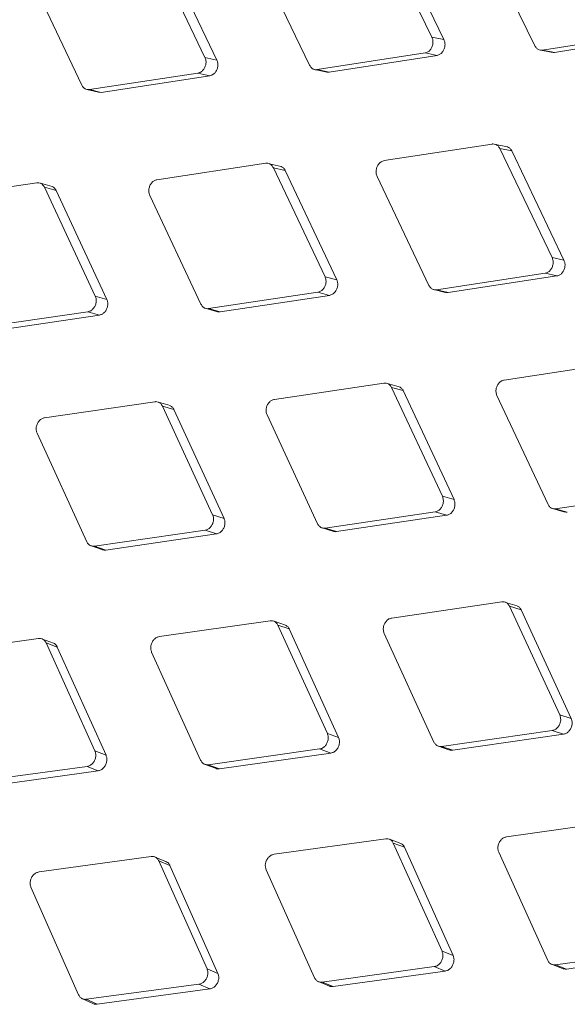
# Model space of a CAD drawing. Units: millimetres. Extents: x 5 to 292, y 5 to 205.
# Drawn here: x 57 to 60, y 145 to 149 of the extents above; entities that cross this region are included whole.
import ezdxf

# ---------------------------------------------------------------- set-up
doc = ezdxf.new("R2010")
doc.units = ezdxf.units.MM

msp = doc.modelspace()

# ---------------------------------------------------------------- linework, layer by layer
at = {"color": 7, "linetype": 'Continuous', "lineweight": 15}
for p, q in [((59.063515, 149.22287168), (58.84729323, 149.66856896)), ((58.89660529, 149.65978646), (59.11252015, 149.21337579)), ((59.26583109, 149.63399659), (59.48307636, 149.18811419)), ((58.13895493, 149.14104043), (57.9257387, 149.58613362)), ((57.97445977, 149.57598696), (58.18736073, 149.13018204)), ((58.35119267, 149.55392004), (58.56544736, 149.1086078)), ((57.42588559, 149.47224638), (57.63715885, 149.02759296)), ((59.063515, 149.22287168), (59.11252014, 149.21337578)), ((59.51395909, 149.17028597), (59.95031371, 149.23885318)), ((59.99982178, 149.23053219), (59.56316311, 149.16125104)), ((58.13895493, 149.14104043), (58.18736073, 149.13018204)), ((58.59633009, 149.09077958), (59.03567529, 149.15877664)), ((59.08460316, 149.14910284), (58.64494562, 149.08039345)), ((59.03567529, 149.15877664), (59.08460316, 149.14910285)), ((59.50017559, 149.17163106), (59.54965939, 149.16253072)), ((59.51395909, 149.17028597), (59.56316309, 149.16125105)), ((57.66804158, 149.00976474), (58.11036821, 149.07710297)), ((58.15869467, 149.06606714), (57.71604741, 148.99801838)), ((58.11036821, 149.07710297), (58.15869467, 149.06606713)), ((58.58617859, 149.09109293), (58.63505702, 149.08063738)), ((58.59633009, 149.09077958), (58.64494561, 149.08039345)), ((58.64494561, 149.08039345), (58.63508508, 149.08089795)), ((57.657002, 149.01029099), (57.70526821, 148.9984668)), ((57.66804158, 149.00976474), (57.7160474, 148.99801838)), ((57.71604741, 148.99801839), (57.70528136, 148.99857848)), ((59.30906953, 148.78755373), (58.86868587, 148.71977572)), ((59.37163654, 148.77600972), (59.32260823, 148.78620581)), ((59.55316849, 148.32463232), (59.33995226, 148.7697255)), ((59.33995226, 148.7697255), (59.38867332, 148.75957884)), ((59.38867333, 148.75957885), (59.6015743, 148.31377393)), ((58.38681451, 148.70902317), (57.94348923, 148.6419264)), ((58.44921035, 148.69597536), (58.40078752, 148.70752774)), ((58.62797185, 148.24678299), (58.41769724, 148.69119495)), ((58.41769724, 148.69119495), (58.46581697, 148.67969979)), ((58.46581698, 148.67969978), (58.67576815, 148.23457799)), ((58.84009915, 148.65583827), (59.05137241, 148.21118485)), ((57.4539156, 148.62912305), (57.0076596, 148.5627969)), ((57.51608928, 148.61456693), (57.46829323, 148.6274843)), ((57.69214222, 148.1676535), (57.48479834, 148.61129483)), ((57.48479834, 148.61129483), (57.53229558, 148.59844253)), ((57.53229558, 148.59844252), (57.73930791, 148.15409351)), ((57.9141715, 148.57816568), (58.12252766, 148.13424758)), ((59.55316849, 148.32463232), (59.60157429, 148.31377393)), ((59.08225515, 148.19335663), (59.52458177, 148.26069486)), ((59.52458177, 148.26069486), (59.57290823, 148.24965902)), ((58.62797185, 148.24678299), (58.67576816, 148.234578)), ((59.57290823, 148.24965903), (59.13026098, 148.18161026)), ((58.1534104, 148.11641935), (58.59865412, 148.18302228)), ((58.64636906, 148.17064032), (58.20079661, 148.10332891)), ((58.59865412, 148.18302228), (58.64636906, 148.17064032)), ((59.07121556, 148.19388288), (59.11948177, 148.18205869)), ((59.08225515, 148.19335663), (59.13026097, 148.18161027)), ((59.13026097, 148.18161027), (59.11949492, 148.18217037)), ((57.69214222, 148.1676535), (57.7393079, 148.15409351)), ((57.21394723, 148.03831401), (57.6620963, 148.10409188)), ((57.70917859, 148.09035547), (57.26069273, 148.02387143)), ((57.6620963, 148.10409188), (57.70917859, 148.09035547)), ((58.13833738, 148.11826396), (58.13918334, 148.11802998)), ((58.14024273, 148.11773697), (58.18599421, 148.10508288)), ((58.1534104, 148.11641935), (58.2007966, 148.10332893)), ((59.80102807, 147.89261506), (59.35770279, 147.82551829)), ((58.86812917, 147.81271494), (58.42187316, 147.74638879)), ((58.93030284, 147.79815882), (58.8825068, 147.81107619)), ((59.10635578, 147.35124539), (58.8990119, 147.79488671)), ((58.8990119, 147.79488671), (58.94650914, 147.78203441)), ((58.94650914, 147.7820344), (59.15352147, 147.3376854)), ((57.93477499, 147.73701062), (57.48565339, 147.67153025)), ((57.99679773, 147.72092085), (57.94963822, 147.7351866)), ((59.32838506, 147.76175757), (59.53674123, 147.31783947)), ((58.17013601, 147.27638684), (57.96565772, 147.7191824)), ((57.96565772, 147.7191824), (58.01252283, 147.70498945)), ((58.01252284, 147.70498945), (58.2166616, 147.26148854)), ((58.39182724, 147.68282718), (58.59727805, 147.23973413)), ((57.45489559, 147.6081864), (57.65750656, 147.16599287)), ((59.10635578, 147.35124539), (59.15352147, 147.3376854)), ((59.56762396, 147.30001124), (60.01286768, 147.36661417)), ((58.62816079, 147.2219059), (59.07630986, 147.28768377)), ((59.07630986, 147.28768377), (59.12339216, 147.27394736)), ((59.55259076, 147.30183943), (59.55341178, 147.30161235)), ((59.55441239, 147.3013356), (59.60024756, 147.28865837)), ((59.56762396, 147.30001124), (59.61501017, 147.28692082)), ((58.17013601, 147.27638684), (58.21666161, 147.26148855)), ((59.12339215, 147.27394735), (58.6749063, 147.20746331)), ((57.68838929, 147.14816465), (58.13937821, 147.21304299)), ((58.13937821, 147.21304299), (58.18581844, 147.19796889)), ((58.61264439, 147.22393957), (58.65965726, 147.20939791)), ((58.62816079, 147.2219059), (58.67490629, 147.20746332)), ((58.18581844, 147.19796889), (57.73448485, 147.13238684)), ((57.67242957, 147.15039654), (57.7187892, 147.13451134)), ((57.68838929, 147.14816465), (57.73448485, 147.13238686)), ((59.34898855, 146.92060251), (58.89986695, 146.85512214)), ((59.4110113, 146.90451274), (59.36385179, 146.91877848)), ((59.58434957, 146.45997873), (59.37987129, 146.90277429)), ((59.37987129, 146.90277429), (59.4267364, 146.88858134)), ((59.4267364, 146.88858133), (59.63087517, 146.44508043)), ((58.4050356, 146.84387059), (57.95306188, 146.77932638)), ((58.46685491, 146.82624316), (58.42035309, 146.84186501)), ((58.6375445, 146.38418298), (58.43591834, 146.82604237)), ((58.43591834, 146.82604237), (58.48213028, 146.81050107)), ((58.48213028, 146.81050106), (58.68340903, 146.36793894)), ((57.4608771, 146.77161781), (57.00611752, 146.70808282)), ((57.52248321, 146.75246079), (57.47664809, 146.76942137)), ((58.86910915, 146.79177829), (59.07172012, 146.34958476)), ((57.69060014, 146.31293942), (57.49175984, 146.75378958)), ((57.49175984, 146.75378958), (57.53730966, 146.73691722)), ((57.53730967, 146.73691722), (57.73579481, 146.2953671)), ((57.92159567, 146.71622289), (58.12138111, 146.27501957)), ((59.58434957, 146.45997873), (59.63087517, 146.44508043)), ((58.6375445, 146.38418298), (58.68340902, 146.36793894)), ((59.10260286, 146.33175653), (59.55359177, 146.39663488)), ((59.60003201, 146.38156078), (59.14869842, 146.31597873)), ((59.55359177, 146.39663488), (59.60003201, 146.38156078)), ((59.08664313, 146.33398843), (59.13300276, 146.31810323)), ((59.10260286, 146.33175653), (59.14869841, 146.31597875)), ((57.69060014, 146.31293942), (57.73579481, 146.2953671)), ((58.15226385, 146.25719135), (58.60607829, 146.32107948)), ((58.65185547, 146.30466029), (58.19768853, 146.24007123)), ((58.60607829, 146.32107948), (58.65185547, 146.3046603)), ((57.20186874, 146.18726886), (57.65844209, 146.25009443)), ((57.65844209, 146.25009443), (57.70354751, 146.23234769)), ((58.13585372, 146.25963426), (58.18153906, 146.24239835)), ((58.15226385, 146.25719135), (58.19768851, 146.24007124)), ((57.70354751, 146.23234769), (57.24661398, 146.16882412)), ((59.81924917, 146.02746248), (59.36727545, 145.96291827)), ((58.87509066, 145.9552097), (58.42033109, 145.89167471)), ((58.93669677, 145.93605268), (58.89086166, 145.95301326)), ((59.1048137, 145.4965313), (58.9059734, 145.93738147)), ((58.9059734, 145.93738147), (58.95152322, 145.92050911)), ((57.92038832, 145.88227486), (57.46285892, 145.81984036)), ((58.95152323, 145.92050911), (59.15000837, 145.47895899)), ((59.33580923, 145.89981478), (59.53559467, 145.45861146)), ((57.98012766, 145.86229781), (57.93497452, 145.88060649)), ((58.14734154, 145.42469695), (57.95127106, 145.86444664)), ((57.95127106, 145.86444664), (57.99613787, 145.84623647)), ((57.99613788, 145.84623646), (58.19184552, 145.4057899)), ((58.38817303, 145.82882972), (58.58519957, 145.38868897)), ((57.43001314, 145.75727668), (57.62429764, 145.31829001)), ((59.1048137, 145.4965313), (59.15000837, 145.47895899)), ((59.56647741, 145.44078323), (60.02029185, 145.50467137)), ((60.06606903, 145.48825218), (59.61190207, 145.42366314)), ((59.55010733, 145.44320738), (59.59579264, 145.42597148)), ((59.56647741, 145.44078323), (59.61190207, 145.42366312)), ((58.14734154, 145.42469695), (58.19184552, 145.40578989)), ((58.61608231, 145.37086075), (59.07265565, 145.43368631)), ((59.11776107, 145.41593958), (58.66082755, 145.35241601)), ((59.07265565, 145.43368631), (59.11776107, 145.41593958)), ((57.65518038, 145.30046179), (58.11449576, 145.36213327)), ((58.11449576, 145.36213327), (58.15890857, 145.34305256)), ((58.60079529, 145.37281576), (58.64579228, 145.35424946)), ((58.61608231, 145.37086075), (58.66082754, 145.35241603)), ((58.15890857, 145.34305256), (57.69922542, 145.28068631)), ((57.63791032, 145.30333611), (57.68220897, 145.28342822)), ((57.65518038, 145.30046179), (57.6992254, 145.28068631))]:
    msp.add_line(p, q, dxfattribs=at)
for points, knots in [([(59.03567529, 149.15877664), (59.03949655, 149.15983304), (59.04714258, 149.16194681), (59.05706099, 149.17077421), (59.06427501, 149.18257082), (59.06799485, 149.19618452), (59.06815697, 149.21042048), (59.06508253, 149.21866708), (59.063515, 149.22287168)], [0, 0, 0, 0, 0.167868784, 0.3358920048, 0.5031596966, 0.6674511804, 0.8304470494, 1, 1, 1, 1]), ([(59.11252014, 149.21337578), (59.11406584, 149.20922825), (59.11715857, 149.20092957), (59.11698855, 149.18651192), (59.11315005, 149.17278086), (59.10593133, 149.16110404), (59.09611261, 149.15232288), (59.08848092, 149.15018774), (59.08460316, 149.14910285)], [0, 0, 0, 0, 0.1669641676, 0.33407396, 0.5016257206, 0.6653868241, 0.8299787216, 1, 1, 1, 1]), ([(59.48307636, 149.18811419), (59.48530591, 149.18446823), (59.48976701, 149.17717302), (59.49992739, 149.17099072), (59.50838442, 149.16958124), (59.51305441, 149.1701716), (59.51395909, 149.17028597)], [0, 0, 0, 0, 0.3102159667, 0.6207116588, 0.9265228221, 1, 1, 1, 1]), ([(58.11036821, 149.07710297), (58.11421984, 149.07815291), (58.12192664, 149.08025375), (58.13198057, 149.0890524), (58.13934329, 149.10081758), (58.14321003, 149.11440035), (58.14350576, 149.12860829), (58.14049169, 149.13684227), (58.13895493, 149.14104043)], [0, 0, 0, 0, 0.1678687841, 0.3358920052, 0.5031596948, 0.6674511801, 0.8304470445, 1, 1, 1, 1]), ([(59.5631631, 149.16125105), (59.55927388, 149.16081072), (59.55456392, 149.16027747), (59.55050899, 149.16251168), (59.54980238, 149.16290101)], [0, 0, 0, 0, 0.82574110011, 1, 1, 1, 1]), ([(58.18736073, 149.13018204), (58.18887606, 149.12604086), (58.19190804, 149.11775488), (58.19160267, 149.10336562), (58.18761555, 149.08966585), (58.18024922, 149.07802022), (58.17029594, 149.06926761), (58.16260336, 149.06714543), (58.15869467, 149.06606713)], [0, 0, 0, 0, 0.1669641623, 0.3340739478, 0.5016257262, 0.6653868361, 0.8299787463, 1, 1, 1, 1]), ([(58.56544736, 149.1086078), (58.56765498, 149.10496619), (58.57207223, 149.09767969), (58.58222967, 149.09149798), (58.59071896, 149.09008209), (58.59541949, 149.09066638), (58.59633009, 149.09077958)], [0, 0, 0, 0, 0.3102159809, 0.6207116875, 0.9265228693, 1, 1, 1, 1]), ([(57.63715885, 149.02759296), (57.63934463, 149.02395636), (57.64371815, 149.01667988), (57.65387266, 149.01049885), (57.66239411, 149.00907557), (57.66712508, 149.0096529), (57.66804158, 149.00976474)], [0, 0, 0, 0, 0.3102159646, 0.6207116556, 0.9265228013, 1, 1, 1, 1]), ([(59.33995226, 148.7697255), (59.33774057, 148.77336797), (59.33331519, 148.78065618), (59.32315693, 148.78683806), (59.31467414, 148.78825259), (59.30997907, 148.78766714), (59.30906953, 148.78755373)], [0, 0, 0, 0, 0.3102159648, 0.620711655, 0.9265228333, 1, 1, 1, 1]), ([(59.37147687, 148.77560646), (59.3741464, 148.77450078), (59.38033851, 148.7719361), (59.38570154, 148.76531045), (59.38816296, 148.76056316), (59.38867331, 148.75957884)], [0, 0, 0, 0, 0.3752750586, 0.8704675847, 1, 1, 1, 1]), ([(58.41769724, 148.69119495), (58.41550725, 148.69483257), (58.4111253, 148.70211108), (58.40096996, 148.70829232), (58.39245522, 148.70971397), (58.38772991, 148.70913528), (58.38681451, 148.70902317)], [0, 0, 0, 0, 0.3102159723, 0.6207116714, 0.9265228171, 1, 1, 1, 1]), ([(58.44903079, 148.69553555), (58.45157956, 148.69447515), (58.4576531, 148.69194827), (58.46288144, 148.68542192), (58.46531283, 148.68068248), (58.46581697, 148.67969979)], [0, 0, 0, 0, 0.3643420302, 0.8682006746, 1, 1, 1, 1]), ([(58.86868587, 148.71977572), (58.86483798, 148.71872494), (58.85713866, 148.71662241), (58.84709521, 148.70782139), (58.83973629, 148.69605534), (58.83586557, 148.68247348), (58.83555951, 148.66826787), (58.83856618, 148.66003557), (58.84009915, 148.65583827)], [0, 0, 0, 0, 0.1678687836, 0.3358920038, 0.5031596963, 0.6674511799, 0.8304470498, 1, 1, 1, 1]), ([(57.48479834, 148.61129483), (57.48262998, 148.61492694), (57.47829129, 148.62219444), (57.46813886, 148.62837494), (57.45959228, 148.62980469), (57.45483684, 148.62923367), (57.4539156, 148.62912305)], [0, 0, 0, 0, 0.310215971, 0.6207116675, 0.9265228516, 1, 1, 1, 1]), ([(57.51589225, 148.61409863), (57.51832963, 148.6130801), (57.52429393, 148.61058773), (57.52939614, 148.60415413), (57.53179764, 148.59942341), (57.53229558, 148.59844253)], [0, 0, 0, 0, 0.3539178944, 0.8660393066, 1, 1, 1, 1]), ([(57.94348923, 148.6419264), (57.93961158, 148.64088275), (57.9318527, 148.63879451), (57.92167649, 148.63002542), (57.91417201, 148.61829451), (57.91015759, 148.60474745), (57.90972091, 148.59057358), (57.9126686, 148.58235566), (57.9141715, 148.57816568)], [0, 0, 0, 0, 0.1678687804, 0.3358919973, 0.5031596902, 0.6674511751, 0.8304470381, 1, 1, 1, 1]), ([(59.52458177, 148.26069486), (59.5284334, 148.2617448), (59.5361402, 148.26384564), (59.54619414, 148.27264429), (59.55355686, 148.28440947), (59.55742359, 148.29799224), (59.55771932, 148.31220018), (59.55470525, 148.32043416), (59.55316849, 148.32463232)], [0, 0, 0, 0, 0.1678687841, 0.3358920052, 0.5031596949, 0.6674511802, 0.8304470447, 1, 1, 1, 1]), ([(59.60157429, 148.31377393), (59.60308962, 148.30963274), (59.6061216, 148.30134676), (59.60581624, 148.2869575), (59.60182911, 148.27325773), (59.59446278, 148.26161211), (59.5845095, 148.2528595), (59.57681693, 148.25073732), (59.57290823, 148.24965902)], [0, 0, 0, 0, 0.1669641678, 0.3340739585, 0.5016257437, 0.665386861, 0.8299787759, 1, 1, 1, 1]), ([(58.59865412, 148.18302228), (58.60253547, 148.18406497), (58.61030173, 148.18615132), (58.62048829, 148.19491774), (58.62799652, 148.20664768), (58.63200701, 148.22019576), (58.63243349, 148.23437225), (58.62947849, 148.24259205), (58.62797185, 148.24678299)], [0, 0, 0, 0, 0.1678687844, 0.3358920055, 0.5031596974, 0.6674511817, 0.8304470512, 1, 1, 1, 1]), ([(58.67576816, 148.23457799), (58.67725378, 148.23044393), (58.6802263, 148.22217221), (58.67978849, 148.20781481), (58.67565592, 148.19415015), (58.66814514, 148.18253951), (58.65806019, 148.1738189), (58.65030803, 148.17171125), (58.64636906, 148.17064032)], [0, 0, 0, 0, 0.166964165, 0.3340739529, 0.50162573, 0.6653868525, 0.8299787607, 1, 1, 1, 1]), ([(59.05137241, 148.21118485), (59.05355819, 148.20754825), (59.05793171, 148.20027177), (59.06808622, 148.19409074), (59.07660768, 148.19266746), (59.08133865, 148.19324478), (59.08225515, 148.19335663)], [0, 0, 0, 0, 0.3102159646, 0.6207116556, 0.9265228013, 1, 1, 1, 1]), ([(57.6620963, 148.10409188), (57.66600781, 148.10512664), (57.67383442, 148.10719711), (57.68415367, 148.11592898), (57.69180638, 148.12762062), (57.69595895, 148.14112998), (57.69651444, 148.15526954), (57.69361853, 148.16347196), (57.69214222, 148.1676535)], [0, 0, 0, 0, 0.1678925367, 0.3359394816, 0.5032064538, 0.6675017056, 0.8304944394, 1, 1, 1, 1]), ([(57.7393079, 148.15409351), (57.74076392, 148.14996749), (57.74367722, 148.14171184), (57.74310747, 148.12739035), (57.73883001, 148.11376524), (57.73117535, 148.102194), (57.72095924, 148.09350941), (57.71314772, 148.0914181), (57.70917859, 148.09035548)], [0, 0, 0, 0, 0.1669641491, 0.3340739217, 0.5016256846, 0.6653867785, 0.8299786738, 1, 1, 1, 1]), ([(58.12252766, 148.13424758), (58.12469207, 148.13061655), (58.12902282, 148.12335121), (58.13917446, 148.11717093), (58.14772738, 148.11573945), (58.15248813, 148.11630902), (58.1534104, 148.11641935)], [0, 0, 0, 0, 0.3102159858, 0.6207116979, 0.9265228664, 1, 1, 1, 1]), ([(58.20079661, 148.10332893), (58.19684675, 148.10295567), (58.1916464, 148.10246424), (58.18725263, 148.10495983), (58.18619609, 148.10555993)], [0, 0, 0, 0, 0.75953796924, 1, 1, 1, 1]), ([(58.8990119, 147.79488671), (58.89684354, 147.79851883), (58.89250486, 147.80578633), (58.88235242, 147.81196683), (58.87380584, 147.81339658), (58.86905041, 147.81282556), (58.86812917, 147.81271494)], [0, 0, 0, 0, 0.310215971, 0.6207116675, 0.9265228516, 1, 1, 1, 1]), ([(59.35770279, 147.82551829), (59.35382514, 147.82447464), (59.34606626, 147.82238639), (59.33589005, 147.8136173), (59.32838558, 147.8018864), (59.32437115, 147.78833934), (59.32393448, 147.77416547), (59.32688216, 147.76594755), (59.32838506, 147.76175757)], [0, 0, 0, 0, 0.1678687822, 0.3358920012, 0.5031596926, 0.6674511778, 0.8304470406, 1, 1, 1, 1]), ([(58.93010581, 147.79769052), (58.93254319, 147.79667199), (58.93850749, 147.79417962), (58.94360971, 147.78774602), (58.9460112, 147.7830153), (58.94650914, 147.78203441)], [0, 0, 0, 0, 0.3539178455, 0.8660392266, 1, 1, 1, 1]), ([(57.96565772, 147.7191824), (57.96351051, 147.72280845), (57.95921414, 147.73006384), (57.94906455, 147.73624353), (57.94048683, 147.73768219), (57.93570193, 147.73711961), (57.93477499, 147.73701062)], [0, 0, 0, 0, 0.3102159683, 0.6207116628, 0.9265228375, 1, 1, 1, 1]), ([(58.42187316, 147.74638879), (58.4179653, 147.74535298), (58.41014597, 147.7432804), (58.39983693, 147.73454557), (58.39218794, 147.72285286), (58.38803148, 147.70934463), (58.38746593, 147.69520797), (58.39035461, 147.68700765), (58.39182724, 147.68282718)], [0, 0, 0, 0, 0.1678925375, 0.3359394828, 0.5032064576, 0.6675017092, 0.8304944491, 1, 1, 1, 1]), ([(57.99658229, 147.72042347), (57.99887946, 147.71945772), (58.00470447, 147.71700883), (58.00965847, 147.71068922), (58.01203092, 147.7059683), (58.01252283, 147.70498945)], [0, 0, 0, 0, 0.34043032565, 0.86324276509, 1, 1, 1, 1]), ([(57.48565339, 147.67153025), (57.48171709, 147.67050346), (57.47384088, 147.66844894), (57.46340315, 147.65975523), (57.45561192, 147.64810721), (57.45131441, 147.63464222), (57.45062042, 147.62054316), (57.45345192, 147.61235911), (57.45489559, 147.6081864)], [0, 0, 0, 0, 0.1678687821, 0.3358920012, 0.5031596911, 0.6674511755, 0.8304470388, 1, 1, 1, 1]), ([(59.07630986, 147.28768377), (59.08022137, 147.28871853), (59.08804798, 147.290789), (59.09836723, 147.29952087), (59.10601994, 147.31121251), (59.11017251, 147.32472186), (59.110728, 147.33886143), (59.10783209, 147.34706385), (59.10635578, 147.35124539)], [0, 0, 0, 0, 0.1678925367, 0.3359394816, 0.5032064538, 0.6675017056, 0.8304944394, 1, 1, 1, 1]), ([(59.15352147, 147.3376854), (59.15497748, 147.33355937), (59.15789079, 147.32530373), (59.15732103, 147.31098224), (59.15304358, 147.29735713), (59.14538891, 147.28578589), (59.1351728, 147.2771013), (59.12736129, 147.27500999), (59.12339216, 147.27394737)], [0, 0, 0, 0, 0.1669641525, 0.3340739281, 0.5016256977, 0.6653867988, 0.8299786992, 1, 1, 1, 1]), ([(59.53674123, 147.31783947), (59.53890563, 147.31420844), (59.54323638, 147.3069431), (59.55338802, 147.30076282), (59.56194094, 147.29933134), (59.56670169, 147.2999009), (59.56762396, 147.30001124)], [0, 0, 0, 0, 0.3102159858, 0.6207116979, 0.9265228664, 1, 1, 1, 1]), ([(59.61501017, 147.28692082), (59.61105986, 147.2865459), (59.60587389, 147.28605371), (59.60149217, 147.28853994), (59.60044814, 147.28913234)], [0, 0, 0, 0, 0.7617298541, 1, 1, 1, 1]), ([(58.13937821, 147.21304299), (58.1433181, 147.21406862), (58.1512015, 147.21612082), (58.1616493, 147.22481129), (58.16944419, 147.23645813), (58.17373787, 147.24992435), (58.17442193, 147.26402661), (58.17158331, 147.27221296), (58.17013601, 147.27638684)], [0, 0, 0, 0, 0.1678687844, 0.3358920057, 0.5031596978, 0.6674511819, 0.8304470501, 1, 1, 1, 1]), ([(58.21666161, 147.26148854), (58.21808869, 147.25737131), (58.22094409, 147.24913326), (58.22024535, 147.23485106), (58.21582625, 147.22126922), (58.20803092, 147.20974107), (58.19768658, 147.20109588), (58.18981705, 147.19902243), (58.18581844, 147.19796889)], [0, 0, 0, 0, 0.166964164, 0.3340739508, 0.5016257297, 0.6653868507, 0.82997876, 1, 1, 1, 1]), ([(58.59727805, 147.23973413), (58.59942117, 147.23610932), (58.60370933, 147.22885645), (58.61385811, 147.22267701), (58.62244236, 147.22123635), (58.62723277, 147.22179724), (58.62816079, 147.2219059)], [0, 0, 0, 0, 0.3102159699, 0.62071166645, 0.92652282579, 1, 1, 1, 1]), ([(58.67490629, 147.20746332), (58.67093709, 147.20711258), (58.66556511, 147.20663789), (58.661054, 147.20922449), (58.65987601, 147.20989993)], [0, 0, 0, 0, 0.7388705363, 1, 1, 1, 1]), ([(57.65750656, 147.16599287), (57.65962887, 147.16237484), (57.6638754, 147.15513553), (57.67402139, 147.148957), (57.68263627, 147.14750636), (57.68745566, 147.14805782), (57.68838929, 147.14816465)], [0, 0, 0, 0, 0.310215984, 0.6207116948, 0.9265228546, 1, 1, 1, 1]), ([(57.73448485, 147.13238686), (57.73049696, 147.13205844), (57.72495167, 147.13160177), (57.7203227, 147.13427997), (57.71902264, 147.13503214)], [0, 0, 0, 0, 0.7191475681, 1, 1, 1, 1]), ([(59.37987129, 146.90277429), (59.37772407, 146.90640034), (59.3734277, 146.91365572), (59.36327811, 146.91983541), (59.35470039, 146.92127407), (59.3499155, 146.9207115), (59.34898855, 146.92060251)], [0, 0, 0, 0, 0.3102159683, 0.6207116628, 0.9265228375, 1, 1, 1, 1]), ([(59.41079586, 146.90401536), (59.41309302, 146.90304961), (59.41891804, 146.90060072), (59.42387203, 146.89428111), (59.42624448, 146.88956019), (59.42673639, 146.88858133)], [0, 0, 0, 0, 0.3404302689, 0.863242682, 1, 1, 1, 1]), ([(58.89986695, 146.85512214), (58.89593066, 146.85409535), (58.88805444, 146.85204083), (58.87761671, 146.84334712), (58.86982548, 146.83169909), (58.86552797, 146.81823411), (58.86483399, 146.80413505), (58.86766549, 146.795951), (58.86910915, 146.79177829)], [0, 0, 0, 0, 0.1678687821, 0.3358920012, 0.5031596911, 0.6674511755, 0.8304470388, 1, 1, 1, 1]), ([(58.43591834, 146.82604237), (58.43379218, 146.8296617), (58.42953793, 146.83690363), (58.41939116, 146.84308242), (58.41078245, 146.84453097), (58.40596823, 146.84397776), (58.4050356, 146.84387059)], [0, 0, 0, 0, 0.3102159723, 0.6207116704, 0.926522862, 1, 1, 1, 1]), ([(58.46662421, 146.82572559), (58.46879088, 146.82480923), (58.4744862, 146.82240046), (58.4793008, 146.81618793), (58.48164436, 146.81147771), (58.48213028, 146.81050107)], [0, 0, 0, 0, 0.3273725607, 0.8605352593, 1, 1, 1, 1]), ([(57.49175984, 146.75378958), (57.48965424, 146.75740166), (57.48544114, 146.76462906), (57.47529714, 146.77080688), (57.46665815, 146.77226611), (57.46181528, 146.77172302), (57.4608771, 146.77161781)], [0, 0, 0, 0, 0.3102159651, 0.6207116554, 0.9265228366, 1, 1, 1, 1]), ([(57.95306188, 146.77932638), (57.94909617, 146.77830911), (57.94116111, 146.77627362), (57.93059409, 146.76762166), (57.92266225, 146.75602007), (57.9182266, 146.74260202), (57.91740732, 146.72854753), (57.92018144, 146.7203844), (57.92159567, 146.71622289)], [0, 0, 0, 0, 0.1678925398, 0.3359394877, 0.5032064625, 0.6675017142, 0.8304944537, 1, 1, 1, 1]), ([(57.52223968, 146.75192942), (57.52427464, 146.75106319), (57.52983854, 146.74869476), (57.53451416, 146.74259016), (57.53682957, 146.73789146), (57.53730965, 146.73691722)], [0, 0, 0, 0, 0.3136983826, 0.8577001076, 1, 1, 1, 1]), ([(59.55359177, 146.39663488), (59.55753166, 146.39766051), (59.56541506, 146.39971271), (59.57586287, 146.40840318), (59.58365775, 146.42005002), (59.58795143, 146.43351624), (59.58863549, 146.4476185), (59.58579687, 146.45580485), (59.58434957, 146.45997873)], [0, 0, 0, 0, 0.1678687844, 0.3358920057, 0.5031596978, 0.6674511819, 0.8304470501, 1, 1, 1, 1]), ([(59.63087517, 146.44508043), (59.63230225, 146.4409632), (59.63515765, 146.43272515), (59.63445891, 146.41844295), (59.63003981, 146.40486111), (59.62224448, 146.39333296), (59.61190015, 146.38468777), (59.60403062, 146.38261432), (59.60003201, 146.38156078)], [0, 0, 0, 0, 0.1669641694, 0.3340739616, 0.5016257471, 0.6653868756, 0.8299787897, 1, 1, 1, 1]), ([(58.60607829, 146.32107948), (58.61004697, 146.32209528), (58.617988, 146.32412781), (58.62856432, 146.33277451), (58.63650022, 146.34437344), (58.6409332, 146.35779246), (58.64174398, 146.37185189), (58.63896261, 146.38001893), (58.6375445, 146.38418298)], [0, 0, 0, 0, 0.1678687837, 0.3358920043, 0.5031596952, 0.6674511798, 0.8304470434, 1, 1, 1, 1]), ([(58.68340902, 146.36793894), (58.6848073, 146.36383142), (58.68760508, 146.35561279), (58.68677798, 146.34137397), (58.68221793, 146.32783989), (58.67428262, 146.31635931), (58.66381069, 146.30775757), (58.65588342, 146.30570383), (58.65185547, 146.3046603)], [0, 0, 0, 0, 0.1669641534, 0.3340739299, 0.501625699, 0.6653868001, 0.8299787003, 1, 1, 1, 1]), ([(59.07172012, 146.34958476), (59.07384243, 146.34596673), (59.07808896, 146.33872742), (59.08823495, 146.33254889), (59.09684983, 146.33109825), (59.10166922, 146.3316497), (59.10260286, 146.33175653)], [0, 0, 0, 0, 0.310215984, 0.6207116948, 0.9265228546, 1, 1, 1, 1]), ([(57.65844209, 146.25009443), (57.6624389, 146.25109966), (57.67043619, 146.25311104), (57.68113801, 146.26171067), (57.68921163, 146.27325808), (57.69378067, 146.28662633), (57.6947152, 146.30063969), (57.69198974, 146.30878597), (57.69060014, 146.31293942)], [0, 0, 0, 0, 0.1678687839, 0.3358920043, 0.5031596981, 0.6674511819, 0.8304470502, 1, 1, 1, 1]), ([(57.73579481, 146.2953671), (57.73716497, 146.29127003), (57.73990647, 146.28307231), (57.73895401, 146.26888016), (57.7342563, 146.25539745), (57.72618429, 146.24396801), (57.71558775, 146.235413), (57.7076041, 146.23338045), (57.70354751, 146.23234769)], [0, 0, 0, 0, 0.1669641662, 0.3340739556, 0.5016257309, 0.6653868532, 0.8299787615, 1, 1, 1, 1]), ([(59.14869841, 146.31597875), (59.14471053, 146.31565033), (59.13916523, 146.31519365), (59.13453626, 146.31787185), (59.1332362, 146.31862403)], [0, 0, 0, 0, 0.7191475786, 1, 1, 1, 1]), ([(58.12138111, 146.27501957), (58.12348273, 146.27140899), (58.12768785, 146.26418456), (58.13783106, 146.25800704), (58.1464764, 146.25654544), (58.15132463, 146.25708652), (58.15226385, 146.25719135)], [0, 0, 0, 0, 0.3102159742, 0.6207116747, 0.926522844, 1, 1, 1, 1]), ([(58.19768852, 146.24007124), (58.19368223, 146.23976533), (58.18795899, 146.23932833), (58.1832097, 146.24210023), (58.18178493, 146.24293179)], [0, 0, 0, 0, 0.7000044267, 1, 1, 1, 1]), ([(59.36727545, 145.96291827), (59.36330974, 145.96190099), (59.35537467, 145.95986551), (59.34480765, 145.95121355), (59.33687581, 145.93961195), (59.33244016, 145.9261939), (59.33162088, 145.91213942), (59.334395, 145.90397629), (59.33580923, 145.89981478)], [0, 0, 0, 0, 0.1678925399, 0.3359394878, 0.5032064615, 0.6675017137, 0.8304944534, 1, 1, 1, 1]), ([(58.9059734, 145.93738147), (58.9038678, 145.94099354), (58.8996547, 145.94822095), (58.8895107, 145.95439877), (58.88087171, 145.955858), (58.87602884, 145.95531491), (58.87509066, 145.9552097)], [0, 0, 0, 0, 0.3102159651, 0.6207116554, 0.9265228366, 1, 1, 1, 1]), ([(58.93645325, 145.93552131), (58.93848821, 145.93465507), (58.9440521, 145.93228664), (58.94872772, 145.92618205), (58.95104313, 145.92148335), (58.95152322, 145.92050911)], [0, 0, 0, 0, 0.3136983248, 0.8577000214, 1, 1, 1, 1]), ([(57.95127106, 145.86444664), (57.94918591, 145.86805078), (57.94501373, 145.87526231), (57.93487247, 145.88143907), (57.92620338, 145.88290997), (57.92133202, 145.88237793), (57.92038832, 145.88227486)], [0, 0, 0, 0, 0.3102159697, 0.6207116657, 0.9265228398, 1, 1, 1, 1]), ([(58.42033109, 145.89167471), (58.41633777, 145.89066811), (58.40834746, 145.888654), (58.39765542, 145.88005054), (58.38958536, 145.86850174), (58.3850126, 145.85513494), (58.38406843, 145.84112536), (58.38678696, 145.83298179), (58.38817303, 145.82882972)], [0, 0, 0, 0, 0.1678687816, 0.3358919997, 0.5031596914, 0.6674511753, 0.8304470387, 1, 1, 1, 1]), ([(57.97991181, 145.8618396), (57.98237658, 145.86081136), (57.98838832, 145.85830341), (57.99337966, 145.85190075), (57.99566419, 145.84720923), (57.99613787, 145.84623647)], [0, 0, 0, 0, 0.35517671971, 0.86630022419, 1, 1, 1, 1]), ([(57.46285892, 145.81984036), (57.45883702, 145.81884494), (57.45078952, 145.81685321), (57.43997191, 145.80829896), (57.43176534, 145.79680473), (57.42705851, 145.78349293), (57.42599279, 145.76953522), (57.42865564, 145.76141587), (57.43001314, 145.75727668)], [0, 0, 0, 0, 0.1678925372, 0.3359394823, 0.5032064547, 0.6675017069, 0.8304944468, 1, 1, 1, 1]), ([(59.07265565, 145.43368631), (59.07665246, 145.43469154), (59.08464975, 145.43670293), (59.09535158, 145.44530256), (59.10342519, 145.45684997), (59.10799423, 145.47021822), (59.10892876, 145.48423158), (59.1062033, 145.49237785), (59.1048137, 145.4965313)], [0, 0, 0, 0, 0.1678687839, 0.3358920043, 0.5031596981, 0.6674511819, 0.8304470502, 1, 1, 1, 1]), ([(59.15000837, 145.47895899), (59.15137853, 145.47486192), (59.15412004, 145.4666642), (59.15316757, 145.45247205), (59.14846986, 145.43898934), (59.14039785, 145.42755989), (59.12980131, 145.41900489), (59.12181766, 145.41697234), (59.11776107, 145.41593958)], [0, 0, 0, 0, 0.1669641717, 0.3340739663, 0.5016257484, 0.6653868782, 0.8299787912, 1, 1, 1, 1]), ([(59.53559467, 145.45861146), (59.53769629, 145.45500088), (59.54190141, 145.44777645), (59.55204462, 145.44159893), (59.56068996, 145.44013732), (59.56553819, 145.44067841), (59.56647741, 145.44078323)], [0, 0, 0, 0, 0.31021597423, 0.62071167471, 0.92652284404, 1, 1, 1, 1]), ([(58.11449576, 145.36213327), (58.11852052, 145.363127), (58.12657375, 145.36511538), (58.13740033, 145.37366381), (58.14561083, 145.38515516), (58.15031512, 145.39846816), (58.15137267, 145.41243137), (58.1487028, 145.42055503), (58.14734154, 145.42469695)], [0, 0, 0, 0, 0.167868784, 0.335892005, 0.503159694, 0.6674511799, 0.8304470431, 1, 1, 1, 1]), ([(58.19184552, 145.40578989), (58.19318771, 145.40170419), (58.19587328, 145.39352923), (58.1947962, 145.37938788), (58.18996165, 145.36596108), (58.18175376, 145.35458728), (58.17103335, 145.34608311), (58.16299365, 145.34407362), (58.15890857, 145.34305257)], [0, 0, 0, 0, 0.16696415472, 0.33407393265, 0.50162570231, 0.6653868033, 0.82997870326, 1, 1, 1, 1]), ([(59.61190206, 145.42366312), (59.60789534, 145.42335579), (59.60218703, 145.42291795), (59.59745002, 145.42568029), (59.59603796, 145.42650372)], [0, 0, 0, 0, 0.70190982826, 1, 1, 1, 1]), ([(58.58519957, 145.38868897), (58.58728098, 145.38508636), (58.59144567, 145.37787789), (58.60158617, 145.37170144), (58.61026125, 145.37022809), (58.61513763, 145.37075808), (58.61608231, 145.37086075)], [0, 0, 0, 0, 0.3102159749, 0.6207116762, 0.9265228386, 1, 1, 1, 1]), ([(58.66082754, 145.35241603), (58.65678516, 145.35207428), (58.65146446, 145.35162446), (58.6470704, 145.35411966), (58.64601471, 145.35471914)], [0, 0, 0, 0, 0.7597454142, 1, 1, 1, 1]), ([(57.62429764, 145.31829001), (57.62635897, 145.31469605), (57.63048349, 145.30750488), (57.64062129, 145.30132959), (57.64932593, 145.29984351), (57.65423029, 145.30036145), (57.65518038, 145.30046179)], [0, 0, 0, 0, 0.3102159651, 0.6207116562, 0.9265228064, 1, 1, 1, 1]), ([(57.69922541, 145.28068631), (57.69518336, 145.28042385), (57.68911372, 145.28002974), (57.68413446, 145.28298116), (57.68247111, 145.2839671)], [0, 0, 0, 0, 0.6659465542, 1, 1, 1, 1])]:
    msp.add_open_spline(points, degree=3, knots=knots, dxfattribs=at)

doc.saveas('drawing.dxf')
